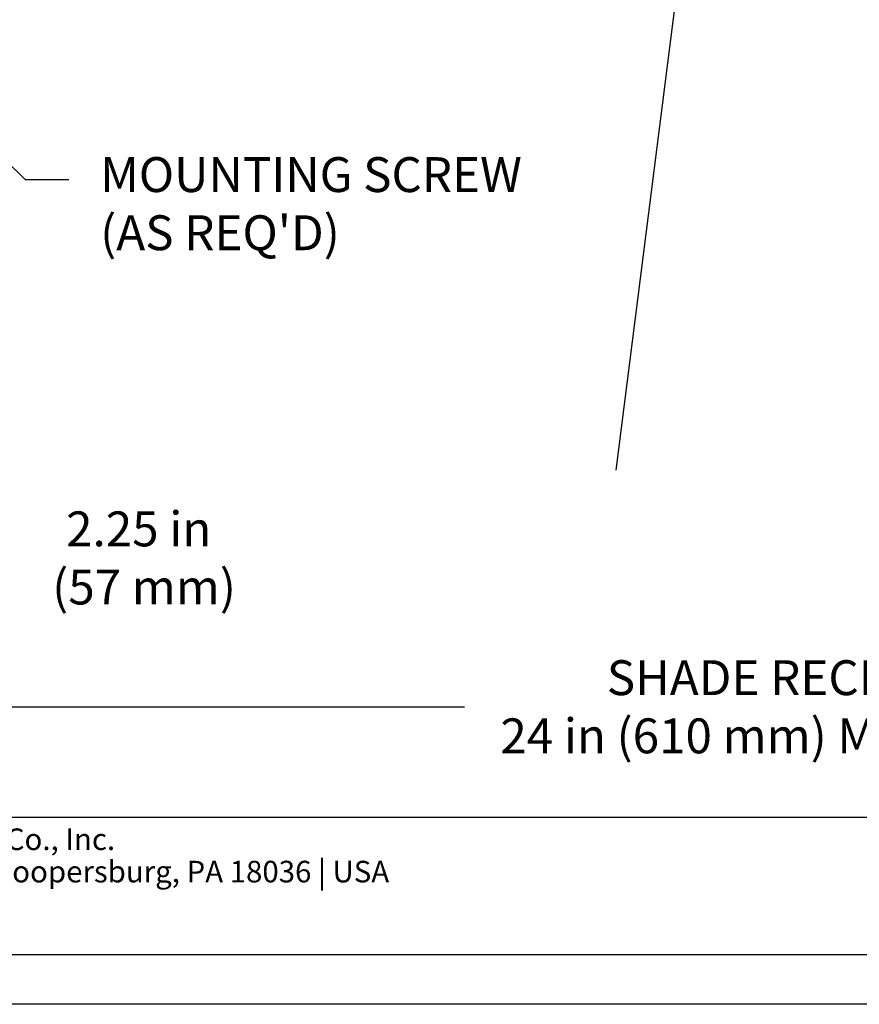
# Model space of a CAD drawing. Units: inches. Extents: x 9.4 to 51.6, y 5.7 to 38.
# Drawn here: x 22.1 to 31.7, y 5.7 to 17 of the extents above; entities that cross this region are included whole.
import ezdxf
from ezdxf.enums import TextEntityAlignment as Align

# ---------------------------------------------------------------- set-up
doc = ezdxf.new("R2010")
doc.units = ezdxf.units.IN
doc.header["$MEASUREMENT"] = 0
for name, color, linetype in [('A-DTL-3', 3, 'Continuous'), ('DIMENSION', 7, 'Continuous'), ('DIMENSIONS', 1, 'Continuous'), ('TITLE_BLOCK', 7, 'Continuous')]:
    doc.layers.add(name, color=color, linetype=linetype)
doc.styles.add('ARIAL', font='ARIAL.TTF')
doc.styles.add('ARIALB', font='ARIALBD.TTF')

msp = doc.modelspace()

# ---------------------------------------------------------------- linework, layer by layer
at = {"layer": 'A-DTL-3'}
msp.add_line((28.941, 11.872), (29.745, 18.214), dxfattribs=at)
at = {"layer": 'DIMENSION', "linetype": 'ByBlock', "lineweight": -2}
msp.add_line((22.164, 15.202), (22.664, 15.202), dxfattribs=at)
at = {"layer": 'DIMENSION'}
msp.add_line((19.213, 9.159), (27.203, 9.159), dxfattribs=at)
at = {"layer": 'DIMENSION', "linetype": 'ByBlock', "lineweight": -2}
msp.add_lwpolyline([(19.326, 17.994), (22.164, 15.202)], dxfattribs=at)
at = {"layer": 'TITLE_BLOCK'}
for p, q in [((10.481, 7.894), (50.534, 7.894)), ((10.481, 6.318), (50.534, 6.318)), ((51.587, 5.748), (9.446, 5.748))]:
    msp.add_line(p, q, dxfattribs=at)

# ---------------------------------------------------------------- texts
at = {"layer": 'DIMENSIONS', "char_height": 0.4, "style": 'ARIAL'}
for s, insert, attachment_point in [("MOUNTING SCREW\\P(AS REQ'D)", (23.024, 15.46), 1), ('\\A1;2.25 in\\P (57 mm)', (23.466, 10.865), 5), ('\\A1;SHADE RECESS WIDTH\\P24 in (610 mm) MINIMUM WIDTH', (31.695, 9.159), 5)]:
    msp.add_mtext(s, dxfattribs=dict(at, insert=insert, attachment_point=attachment_point))
at = {"layer": 'TITLE_BLOCK', "linetype": 'Continuous'}
for s, style, p in [('Lutron Electronics Co., Inc. ', 'ARIALB', (18.986, 7.764)), ('7200 Suter Road | Coopersburg, PA 18036 | USA', 'ARIAL', (18.986, 7.393))]:
    msp.add_text(s, height=0.24752, dxfattribs=dict(at, style=style)).set_placement(p, align=Align.TOP_LEFT)

doc.saveas('drawing.dxf')
